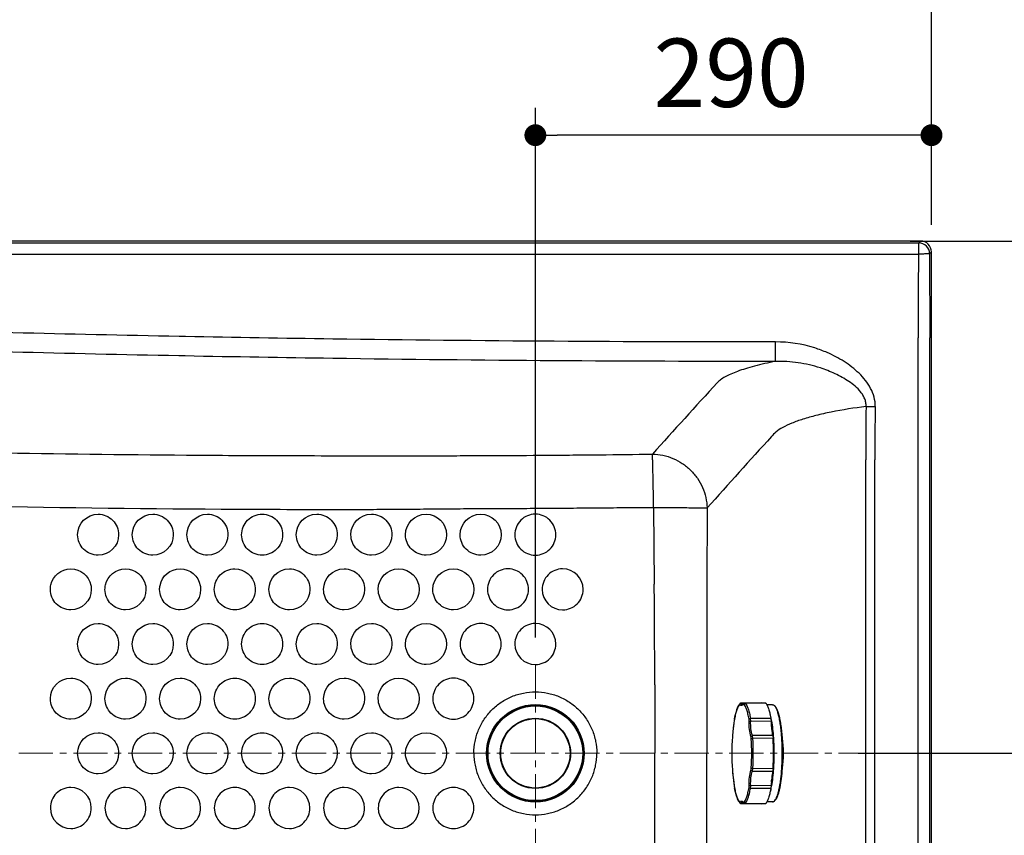
# Model space of a CAD drawing. Units: millimetres. Extents: x 72 to 14364, y -1404 to 2603.
# Drawn here: x 10952 to 11672, y 1333 to 1930 of the extents above; entities that cross this region are included whole.
import ezdxf

# ---------------------------------------------------------------- set-up
doc = ezdxf.new("R2010")
doc.units = ezdxf.units.MM
doc.header["$MEASUREMENT"] = 0
doc.linetypes.add('CENTER', pattern=[2, 1.25, -0.25, 0.25, -0.25])
doc.layers.add('Centerline', color=4, linetype='CENTER', lineweight=15)
doc.layers.add('Dimensions', color=7, linetype='Continuous')
doc.styles.get("Standard").update_dxf_attribs({"font": 'helr45w_0.ttf'})
doc.dimstyles.get("Standard").update_dxf_attribs({"dimscale": 20, "dimtxt": 2.5, "dimasz": 0.8, "dimexe": 1, "dimexo": 1, "dimgap": 1, "dimtad": 2, "dimtih": 1, "dimtoh": 1, "dimdec": 0, "dimzin": 0, "dimdsep": 46, "dimtxsty": 'Standard', "dimblk": 'DOT', "dimcen": 2, "dimclrd": 1, "dimclre": 1, "dimclrt": 1, "dimadec": 0, "dimazin": 0, "dimtfac": 1, "dimtdec": 0, "dimtofl": 0, "dimtmove": 0, "dimatfit": 3, "dimfxl": 1, "dimtolj": 1, "dimtzin": 0, "dimarcsym": 0})

# ---------------------------------------------------------------- blocks, each defined once
blk = doc.blocks.new('_Dot')
at = {"color": 0, "linetype": 'ByBlock', "lineweight": -2}
blk.add_line((-0.5, 0), (-1, 0), dxfattribs=at)
at = {"color": 0, "linetype": 'ByBlock', "const_width": 0.5}
blk.add_lwpolyline([(-0.25, 0, 1), (0.25, 0, 1)], format="xyb", close=True, dxfattribs=at)
blk = doc.blocks.new('*D4')
at = {"layer": 'Dimensions', "color": 1, "lineweight": -2, "transparency": 16777216}
for p, q in [((9919.59, 1779.5), (9919.59, 2013.5)), ((11619.14, 1779.5), (11619.14, 2013.5)), ((9935.59, 1993.5), (11603.14, 1993.5))]:
    blk.add_line(p, q, dxfattribs=at)
at = {"layer": 'Dimensions', "color": 1, "lineweight": -2, "transparency": 16777216, "xscale": 16, "yscale": 16, "zscale": 16, "rotation": 180}
blk.add_blockref('_Dot', (9919.59, 1993.5), dxfattribs=at)
at = {"layer": 'Dimensions', "color": 1, "lineweight": -2, "transparency": 16777216, "xscale": 16, "yscale": 16, "zscale": 16}
blk.add_blockref('_Dot', (11619.14, 1993.5), dxfattribs=at)
at = {"layer": 'Dimensions', "color": 1, "transparency": 16777216, "insert": (10763, 2039.16), "char_height": 50, "attachment_point": 5}
blk.add_mtext('\\A1;1700', dxfattribs=at)
blk = doc.blocks.new('*D5')
at = {"layer": 'Dimensions', "color": 1, "lineweight": -2, "transparency": 16777216}
for p, q in [((11329.21, 1477.43), (11329.21, 1865)), ((11619.14, 1779.5), (11619.14, 1865)), ((11603.14, 1845), (11345.21, 1845))]:
    blk.add_line(p, q, dxfattribs=at)
at = {"layer": 'Dimensions', "color": 1, "lineweight": -2, "transparency": 16777216, "xscale": 16, "yscale": 16, "zscale": 16, "rotation": 180}
blk.add_blockref('_Dot', (11329.21, 1845), dxfattribs=at)
at = {"layer": 'Dimensions', "color": 1, "lineweight": -2, "transparency": 16777216, "xscale": 16, "yscale": 16, "zscale": 16}
blk.add_blockref('_Dot', (11619.14, 1845), dxfattribs=at)
at = {"layer": 'Dimensions', "color": 1, "transparency": 16777216, "insert": (11472.5, 1890.66), "char_height": 50, "attachment_point": 5}
blk.add_mtext('\\A1;290', dxfattribs=at)
blk = doc.blocks.new('*D6')
at = {"layer": 'Dimensions', "color": 1, "lineweight": -2, "transparency": 16777216}
for p, q in [((11631.14, 1767.49), (11763, 1767.49)), ((11743, 1408.59), (11743, 1751.49)), ((11565.5, 1392.59), (11763, 1392.59))]:
    blk.add_line(p, q, dxfattribs=at)
at = {"layer": 'Dimensions', "color": 1, "lineweight": -2, "transparency": 16777216, "xscale": 16, "yscale": 16, "zscale": 16}
for p, rotation in [((11743, 1767.49), 90), ((11743, 1392.59), 270)]:
    blk.add_blockref('_Dot', p, dxfattribs=dict(at, rotation=rotation))
at = {"layer": 'Dimensions', "color": 1, "transparency": 16777216, "insert": (11818.46, 1576), "char_height": 50, "attachment_point": 5}
blk.add_mtext('\\A1;375', dxfattribs=at)
blk = doc.blocks.new('*D10')
at = {"layer": 'Dimensions', "color": 1, "lineweight": -2, "transparency": 16777216}
for p, q in [((11603.5, 1767.49), (11933.5, 1767.49)), ((11913.5, 1751.49), (11913.5, 1033.68)), ((11574, 1017.68), (11933.5, 1017.68))]:
    blk.add_line(p, q, dxfattribs=at)
at = {"layer": 'Dimensions', "color": 1, "lineweight": -2, "transparency": 16777216, "xscale": 16, "yscale": 16, "zscale": 16}
for p, rotation in [((11913.5, 1767.49), 90), ((11913.5, 1017.68), 270)]:
    blk.add_blockref('_Dot', p, dxfattribs=dict(at, rotation=rotation))
at = {"layer": 'Dimensions', "color": 1, "transparency": 16777216, "insert": (11989.03, 1398), "char_height": 50, "attachment_point": 5}
blk.add_mtext('\\A1;750', dxfattribs=at)

msp = doc.modelspace()

# ---------------------------------------------------------------- linework, layer by layer
for p, q in [((11611.14, 1767.49), (9927.59, 1767.49)), ((10003.92, 1766.17), (11051.74, 1766.16)), ((11051.74, 1766.16), (11593.17, 1766.16)), ((11593.17, 1766.16), (11609.8, 1766.15)), ((11609.8, 1766.15), (11611.14, 1767.49)), ((11617.79, 1758.16), (11619.14, 1759.5)), ((11619.14, 1025.68), (11619.14, 1759.5)), ((11051.74, 1757.87), (11593.17, 1757.88)), ((11593.17, 1757.88), (11609.59, 1758)), ((11617.79, 1758.16), (11617.81, 1696.7)), ((11073.13, 1697.58), (11068.54, 1697.67)), ((11504.92, 1679.44), (11504.9, 1693.69)), ((11609.27, 1088.48), (11609.27, 1696.7)), ((11617.81, 1088.48), (11617.81, 1696.7)), ((11072.86, 1683.39), (11068.26, 1683.48)), ((11100.33, 1610.69), (11104.5, 1610.67)), ((11570.99, 1177.91), (11570.99, 1607.27)), ((11577.56, 1177.91), (11577.56, 1607.27)), ((11099.24, 1571.38), (11103.42, 1571.35)), ((11415.74, 1572.48), (11416.23, 1516.42)), ((11454.89, 1572.17), (11454.82, 1516.13)), ((11454.82, 1516.13), (11454.77, 1442.72)), ((11416.6, 1442.77), (11416.64, 1392.59)), ((11454.77, 1442.72), (11454.77, 1392.59)), ((11478.84, 1428.81), (11478.84, 1428.81)), ((11494.57, 1429.54), (11479.74, 1429.26)), ((11479.93, 1429.1), (11482.15, 1429.14)), ((11480.87, 1428.31), (11480.87, 1428.31)), ((11481.75, 1428.87), (11481.76, 1428.87)), ((11497.5, 1429.54), (11482.67, 1429.26)), ((11497.72, 1429.41), (11482.92, 1429.13)), ((11494.57, 1429.54), (11494.71, 1429.48)), ((11502.89, 1428.08), (11498.61, 1428.08)), ((11474.94, 1417.54), (11474.69, 1416.02)), ((11474.69, 1416.02), (11474.69, 1416.03)), ((11474.96, 1417.67), (11474.92, 1417.47)), ((11474.97, 1417.74), (11474.96, 1417.67)), ((11474.97, 1417.71), (11474.97, 1417.74)), ((11474.98, 1417.74), (11474.97, 1417.71)), ((11486.66, 1418.24), (11501.52, 1418.37)), ((11486.81, 1416.15), (11501.75, 1416.27)), ((11502.08, 1412.49), (11502.02, 1412.49)), ((11502.96, 1405.69), (11488.03, 1405.54)), ((11502.37, 1410.62), (11502.25, 1410.31)), ((11502.38, 1410.63), (11502.37, 1410.62)), ((11502.53, 1409.33), (11502.38, 1410.63)), ((11502.56, 1408), (11502.58, 1407.9)), ((11502.58, 1407.9), (11502.96, 1405.69)), ((11502.67, 1408.02), (11502.59, 1407.82)), ((11473.42, 1404.91), (11473.42, 1404.91)), ((11503.21, 1403.63), (11488.36, 1403.48)), ((11509.55, 1404.13), (11509.54, 1404.32)), ((11416.6, 1342.4), (11416.64, 1392.59)), ((11454.77, 1342.45), (11454.77, 1392.59)), ((11510.06, 1397.6), (11510.44, 1397.6)), ((11510.07, 1397.29), (11510.46, 1397.29)), ((11473.42, 1380.27), (11473.42, 1380.27)), ((11488.03, 1379.64), (11502.96, 1379.49)), ((11488.36, 1381.7), (11503.21, 1381.55)), ((11474.69, 1369.16), (11474.69, 1369.15)), ((11474.69, 1369.16), (11474.94, 1367.63)), ((11474.69, 1369.15), (11474.74, 1368.82)), ((11474.92, 1367.72), (11474.97, 1367.43)), ((11474.97, 1367.47), (11474.97, 1367.43)), ((11474.97, 1367.47), (11474.98, 1367.43)), ((11501.52, 1366.81), (11486.66, 1366.93)), ((11501.75, 1368.9), (11486.81, 1369.03)), ((11478.84, 1356.37), (11478.84, 1356.37)), ((11479.74, 1355.91), (11494.57, 1355.64)), ((11482.15, 1356.04), (11479.93, 1356.08)), ((11480.87, 1356.87), (11480.88, 1356.87)), ((11481.75, 1356.3), (11481.76, 1356.3)), ((11482.67, 1355.91), (11497.5, 1355.64)), ((11482.92, 1356.04), (11497.72, 1355.77)), ((11494.71, 1355.69), (11494.57, 1355.64)), ((11502.89, 1357.1), (11498.61, 1357.1)), ((11454.82, 1269.04), (11454.77, 1342.45))]:
    msp.add_line(p, q)
at = {"color": 7}
for points in [[(10994.22, 1552.58, -0.414149), (11009.22, 1567.58, -0.414323), (11024.22, 1552.58, -0.414149), (11009.21, 1537.59, -0.414323), (10994.22, 1552.58)], [(11034.21, 1552.58, -0.414149), (11049.22, 1567.58, -0.414323), (11064.21, 1552.58, -0.414149), (11049.21, 1537.59, -0.414323), (11034.21, 1552.58)], [(11074.21, 1552.59, -0.414138), (11089.22, 1567.58, -0.414308), (11104.21, 1552.59, -0.414138), (11089.21, 1537.59, -0.414308), (11074.21, 1552.59)], [(11114.23, 1552.59, -0.414313), (11129.22, 1567.59, -0.199003), (11139.82, 1563.2, -0.198734), (11144.21, 1552.59, -0.414313), (11129.21, 1537.59, -0.414418), (11114.23, 1552.59)], [(11154.22, 1552.59, -0.414166), (11169.22, 1567.58, -0.198968), (11179.82, 1563.19, -0.1989), (11184.21, 1552.59, -0.414166), (11169.21, 1537.59, -0.414339), (11154.22, 1552.59)], [(11194.21, 1552.59, -0.414157), (11209.21, 1567.58, -0.198965), (11219.82, 1563.19, -0.19891), (11224.21, 1552.59, -0.414157), (11209.21, 1537.59, -0.414331), (11194.21, 1552.59)], [(11234.21, 1552.59, -2.413539), (11249.21, 1537.59, -0.414214), (11234.21, 1552.59)], [(11274.19, 1552.59, -2.413539), (11289.19, 1537.59, -0.414214), (11274.19, 1552.59)], [(11314.2, 1552.59, 0.414313), (11329.2, 1537.59, 0.199003), (11339.8, 1541.98, 0.198734), (11344.18, 1552.59, 0.414313), (11329.18, 1567.59, 0.414418), (11314.2, 1552.59)], [(11134.22, 1512.59, -0.414166), (11149.22, 1527.58, -0.198968), (11159.82, 1523.19, -0.1989), (11164.21, 1512.59, -0.414166), (11149.21, 1497.59, -0.414339), (11134.22, 1512.59)], [(11174.21, 1512.59, -0.414157), (11189.21, 1527.58, -0.198965), (11199.82, 1523.19, -0.19891), (11204.21, 1512.59, -0.414157), (11189.21, 1497.59, -0.414331), (11174.21, 1512.59)], [(11214.21, 1512.59, -2.413539), (11229.21, 1497.59, -0.414214), (11214.21, 1512.59)], [(11254.19, 1512.59, -2.413539), (11269.19, 1497.59, -0.414214), (11254.19, 1512.59)], [(11294.2, 1512.59, 0.414313), (11309.2, 1497.59, 0.199003), (11319.8, 1501.98, 0.198734), (11324.18, 1512.59, 0.414313), (11309.18, 1527.59, 0.414418), (11294.2, 1512.59)], [(11334.19, 1512.59, 0.414166), (11349.19, 1497.59, 0.198968), (11359.8, 1501.99, 0.1989), (11364.18, 1512.59, 0.414166), (11349.18, 1527.59, 0.414339), (11334.19, 1512.59)], [(10994.22, 1472.58, -0.414149), (11009.22, 1487.58, -0.414323), (11024.22, 1472.58, -0.414149), (11009.21, 1457.58, -0.414323), (10994.22, 1472.58)], [(11034.21, 1472.58, -0.414149), (11049.22, 1487.58, -0.414323), (11064.21, 1472.58, -0.414149), (11049.21, 1457.58, -0.414323), (11034.21, 1472.58)], [(11074.21, 1472.58, -0.414138), (11089.22, 1487.58, -0.414308), (11104.21, 1472.58, -0.414138), (11089.21, 1457.58, -0.414308), (11074.21, 1472.58)], [(11114.23, 1472.59, -0.414313), (11129.22, 1487.59, -0.199003), (11139.82, 1483.19, -0.198734), (11144.21, 1472.59, -0.414313), (11129.21, 1457.59, -0.414418), (11114.23, 1472.59)], [(11154.22, 1472.58, -0.414166), (11169.22, 1487.58, -0.198968), (11179.82, 1483.19, -0.1989), (11184.21, 1472.58, -0.414166), (11169.21, 1457.58, -0.414339), (11154.22, 1472.58)], [(11194.21, 1472.58, -0.414157), (11209.21, 1487.58, -0.198965), (11219.82, 1483.19, -0.19891), (11224.21, 1472.58, -0.414157), (11209.21, 1457.58, -0.414331), (11194.21, 1472.58)], [(11234.21, 1472.59, -2.413539), (11249.21, 1457.59, -0.414214), (11234.21, 1472.59)], [(11274.22, 1472.58, 0.414313), (11289.21, 1457.59, 0.199003), (11299.81, 1461.98, 0.198734), (11304.2, 1472.58, 0.414313), (11289.2, 1487.58, 0.414418), (11274.22, 1472.58)], [(11314.21, 1472.59, 0.414166), (11329.21, 1457.59, 0.198968), (11339.81, 1461.98, 0.1989), (11344.2, 1472.59, 0.414166), (11329.2, 1487.59, 0.414339), (11314.21, 1472.59)], [(10974.22, 1432.6, -0.414149), (10989.22, 1447.6, -0.414323), (11004.21, 1432.6, -0.414149), (10989.21, 1417.6, -0.414323), (10974.22, 1432.6)], [(11014.21, 1432.59, -0.414149), (11029.21, 1447.59, -0.414323), (11044.21, 1432.59, -0.414149), (11029.21, 1417.59, -0.414323), (11014.21, 1432.59)], [(11054.21, 1432.59, -0.414138), (11069.21, 1447.59, -0.414308), (11084.21, 1432.59, -0.414138), (11069.21, 1417.59, -0.414308), (11054.21, 1432.59)], [(11094.22, 1432.6, -0.414313), (11109.22, 1447.59, -0.199003), (11119.82, 1443.2, -0.198734), (11124.2, 1432.6, -0.414313), (11109.21, 1417.6, -0.414418), (11094.22, 1432.6)], [(11134.22, 1432.59, -0.414166), (11149.22, 1447.59, -0.198968), (11159.82, 1443.2, -0.1989), (11164.21, 1432.59, -0.414166), (11149.21, 1417.59, -0.414339), (11134.22, 1432.59)], [(11174.21, 1432.59, -0.414157), (11189.21, 1447.59, -0.198965), (11199.82, 1443.2, -0.19891), (11204.2, 1432.59, -0.414157), (11189.2, 1417.59, -0.414331), (11174.21, 1432.59)], [(11214.21, 1432.6, -2.413539), (11229.21, 1417.6, -0.414214), (11214.21, 1432.6)], [(11254.21, 1432.59, 0.414313), (11269.21, 1417.59, 0.199003), (11279.81, 1421.99, 0.198734), (11284.2, 1432.59, 0.414313), (11269.2, 1447.59, 0.414418), (11254.21, 1432.59)], [(10994.22, 1392.59, -0.414149), (11009.22, 1407.59, -0.414323), (11024.21, 1392.59, -0.414149), (11009.21, 1377.59, -0.414323), (10994.22, 1392.59)], [(11034.21, 1392.59, -0.414149), (11049.21, 1407.59, -0.414323), (11064.21, 1392.59, -0.414149), (11049.21, 1377.59, -0.414323), (11034.21, 1392.59)], [(11074.21, 1392.59, -0.414138), (11089.21, 1407.59, -0.414308), (11104.21, 1392.59, -0.414138), (11089.21, 1377.59, -0.414308), (11074.21, 1392.59)], [(11114.22, 1392.6, -0.414313), (11129.22, 1407.59, -0.199003), (11139.82, 1403.2, -0.198734), (11144.2, 1392.6, -0.414313), (11129.21, 1377.6, -0.414418), (11114.22, 1392.6)], [(11154.22, 1392.59, -0.414166), (11169.22, 1407.59, -0.198968), (11179.82, 1403.2, -0.1989), (11184.21, 1392.59, -0.414166), (11169.21, 1377.59, -0.414339), (11154.22, 1392.59)], [(11194.21, 1392.59, -0.414157), (11209.21, 1407.59, -0.198965), (11219.82, 1403.2, -0.19891), (11224.2, 1392.59, -0.414157), (11209.2, 1377.59, -0.414331), (11194.21, 1392.59)], [(11234.21, 1392.6, -2.413539), (11249.21, 1377.6, -0.414214), (11234.21, 1392.6)], [(10974.22, 1352.6, 0.414149), (10989.22, 1337.6, 0.414323), (11004.21, 1352.6, 0.414149), (10989.21, 1367.6, 0.414323), (10974.22, 1352.6)], [(11014.21, 1352.59, 0.414149), (11029.21, 1337.59, 0.414323), (11044.21, 1352.59, 0.414149), (11029.21, 1367.59, 0.414323), (11014.21, 1352.59)], [(11054.21, 1352.59, 0.414138), (11069.21, 1337.59, 0.414308), (11084.21, 1352.59, 0.414138), (11069.21, 1367.59, 0.414308), (11054.21, 1352.59)], [(11094.22, 1352.58, 0.414313), (11109.22, 1337.58, 0.199003), (11119.82, 1341.98, 0.198734), (11124.2, 1352.58, 0.414313), (11109.21, 1367.58, 0.414418), (11094.22, 1352.58)], [(11134.22, 1352.59, 0.414166), (11149.22, 1337.59, 0.198968), (11159.82, 1341.98, 0.1989), (11164.21, 1352.59, 0.414166), (11149.21, 1367.58, 0.414339), (11134.22, 1352.59)], [(11174.21, 1352.59, 0.414157), (11189.21, 1337.59, 0.198965), (11199.82, 1341.98, 0.19891), (11204.2, 1352.59, 0.414157), (11189.2, 1367.59, 0.414331), (11174.21, 1352.59)], [(11214.21, 1352.58, 2.413539), (11229.21, 1367.58, 0.414214), (11214.21, 1352.58)], [(11254.21, 1352.58, 0.414313), (11269.21, 1337.58, 0.199003), (11279.81, 1341.98, 0.198734), (11284.2, 1352.58, 0.414313), (11269.2, 1367.58, 0.414418), (11254.21, 1352.58)]]:
    msp.add_lwpolyline(points, format="xyb", close=True, dxfattribs=at)
for points in [[(10974.57, 1515.83, -0.35187), (10989.22, 1527.59, -0.356375), (11003.91, 1515.6)], [(11014.57, 1515.82, -0.35187), (11029.22, 1527.58, -0.356375), (11043.91, 1515.59)], [(11054.5, 1515.51, -0.357699), (11069.22, 1527.58, -0.361689), (11083.96, 1515.31)], [(11094.23, 1512.59, -0.414273), (11109.22, 1527.59, -0.366806), (11124, 1515.06)], [(10974.22, 1512.59, -0.054358), (10974.57, 1515.83)], [(11003.91, 1515.6, -0.050491), (11004.22, 1512.59, -0.414149), (10989.21, 1497.59, -0.414323), (10974.22, 1512.59)], [(11014.21, 1512.58, -0.054358), (11014.57, 1515.82)], [(11043.91, 1515.59, -0.050491), (11044.21, 1512.58, -0.414149), (11029.21, 1497.59, -0.414323), (11014.21, 1512.58)], [(11054.21, 1512.59, -0.049161), (11054.5, 1515.51)], [(11083.96, 1515.31, -0.04577), (11084.21, 1512.59, -0.414138), (11069.21, 1497.59, -0.414308), (11054.21, 1512.59)], [(11124, 1515.06, -0.041244), (11124.21, 1512.59, -0.414313), (11109.21, 1497.59, -0.414418), (11094.23, 1512.59)]]:
    msp.add_lwpolyline(points, format="xyb", dxfattribs=at)
for points in [[(11479.74, 1429.26), (11479.64, 1429.26), (11479.53, 1429.24), (11479.43, 1429.21), (11479.33, 1429.18), (11479.24, 1429.13), (11479.15, 1429.08), (11479.06, 1429.02), (11478.98, 1428.95), (11478.91, 1428.88), (11478.84, 1428.81)], [(11481.32, 1428.52), (11481.19, 1428.44), (11481.08, 1428.38), (11480.99, 1428.34), (11480.93, 1428.32), (11480.89, 1428.31), (11480.87, 1428.31)], [(11481.75, 1428.87), (11481.62, 1428.76), (11481.46, 1428.63), (11481.32, 1428.52)], [(11482.67, 1429.26), (11482.61, 1429.26), (11482.46, 1429.24), (11482.31, 1429.2), (11482.17, 1429.15), (11482.04, 1429.08), (11481.91, 1429), (11481.79, 1428.91), (11481.76, 1428.87)], [(11474.57, 1415.14), (11474.42, 1414.1), (11474.28, 1413.07), (11474.15, 1412.05), (11474.03, 1411.05), (11473.92, 1410.08), (11473.81, 1409.13), (11473.71, 1408.2), (11473.62, 1407.3), (11473.54, 1406.43), (11473.47, 1405.6), (11473.42, 1404.91)], [(11474.92, 1417.47), (11474.89, 1417.27), (11474.85, 1417.05), (11474.82, 1416.83), (11474.78, 1416.6), (11474.75, 1416.37), (11474.71, 1416.14), (11474.57, 1415.14)], [(11473.42, 1380.27), (11473.47, 1379.59), (11473.54, 1378.75), (11473.62, 1377.88), (11473.71, 1376.99), (11473.81, 1376.06), (11473.91, 1375.11), (11474.03, 1374.13), (11474.15, 1373.14), (11474.28, 1372.12), (11474.42, 1371.09), (11474.57, 1370.05), (11474.69, 1369.15)], [(11474.74, 1368.82), (11474.78, 1368.58), (11474.82, 1368.36), (11474.85, 1368.14), (11474.89, 1367.92), (11474.92, 1367.72)], [(11478.84, 1356.37), (11478.9, 1356.3), (11478.98, 1356.23), (11479.06, 1356.16), (11479.14, 1356.1), (11479.23, 1356.05), (11479.33, 1356), (11479.43, 1355.96), (11479.53, 1355.94), (11479.64, 1355.92), (11479.74, 1355.91)], [(11480.87, 1356.87), (11480.89, 1356.87), (11480.92, 1356.86), (11480.99, 1356.84), (11481.08, 1356.8), (11481.19, 1356.74), (11481.32, 1356.66)], [(11481.32, 1356.66), (11481.46, 1356.55), (11481.62, 1356.42), (11481.75, 1356.3)], [(11481.76, 1356.3), (11481.78, 1356.28), (11481.9, 1356.18), (11482.03, 1356.1), (11482.17, 1356.03), (11482.31, 1355.97), (11482.46, 1355.94), (11482.6, 1355.92), (11482.67, 1355.91)]]:
    msp.add_lwpolyline(points)
for radius in [35.7, 34.99, 34.64, 25.74, 25.39]:
    msp.add_circle((11329.21, 1392.59), radius)
for centre, radius, start, end in [((11609.79, 1758.15), 8, 0.0838, 89.9162), ((31719.91, 1620.95), 20110.78, 179.609521, 179.784186), ((16512.93, -2971.76), 6855.43, 137.453583, 138.043132), ((14944.71, 1608.4), 3373.72, 179.35458, 180.01921), ((11599.58, 3691.83), 2045.62, 269.20517, 269.39458), ((14918.57, 1592.1), 3341.04, 179.07013, 179.73987), ((17416.34, -3759.79), 7998.04, 137.686677, 138.190357), ((11184.7, 15880.92), 14309.8, 266.629497, 269.657822), ((332.3, 1424.03), 11084.32, 0.096904, 0.477596), ((11484.51, 1424.07), 7.39, 143.77796, 144.35676), ((11484.2, 1424.3), 7.01, 142.45378, 143.78448), ((11483.63, 1424.74), 6.28, 139.64855, 142.47957), ((11687.46, 1385.01), 215.02, 171.70704, 172.6068), ((11503.57, 1412.39), 29.09, 169.47252, 169.7971), ((11435.11, 1404.44), 67.94, 10.07338, 11.85069), ((11417.7, 1400.13), 85.32, 8.3344, 9.20756), ((11454.44, 1402.76), 48.62, 11.54206, 12.04778), ((11407.16, 1398.58), 95.97, 7.20618, 8.33961), ((11387.45, 1396.16), 115.83, 5.8779, 6.53243), ((11379.02, 1395.29), 124.3, 5.15293, 5.87705), ((11362.86, 1394.13), 147.03, 3.97471, 4.82367), ((11646.9, 1392.59), 173.91, 176.01765, 183.98226), ((11564.24, 1398.34), 91.06, 175.86455, 176.01563), ((11306.28, 1392.59), 181.3, 356.62918, 3.37082), ((11303.49, 1392.59), 185.19, 356.62918, 3.37082), ((11317.1, 1392.59), 186.43, 356.60593, 3.39407), ((11510.98, 1404.13), 2.83, 247.73385, 250.5639), ((11511.07, 1404.47), 3.53, 251.08877, 253.84501), ((11564.26, 1386.84), 91.07, 183.98421, 184.13544), ((11687.29, 1400.15), 214.84, 187.63208, 188.29597), ((11452.45, 1382.84), 50.65, 347.95127, 349.2875), ((11503.57, 1372.79), 29.09, 190.20291, 190.52748), ((11432.63, 1381.22), 70.47, 348.18125, 349.89467), ((11484.51, 1361.11), 7.39, 215.64171, 216.22203), ((11484.2, 1360.88), 7.01, 216.21552, 217.54618), ((11483.63, 1360.44), 6.28, 217.52039, 220.35144), ((332.3, 1361.15), 11084.32, 359.522404, 359.903096)]:
    msp.add_arc(centre, radius, start, end)
msp.add_ellipse((11611.14, 1759.49), major_axis=(5.66, 5.66), ratio=0.998783, start_param=-0.784789, end_param=0.784789)
for points, knots in [([(11609.8, 1766.15), (11609.79, 1766.13), (11609.78, 1766.06), (11609.76, 1765.92), (11609.74, 1765.71), (11609.72, 1765.42), (11609.7, 1765.07), (11609.68, 1764.48), (11609.65, 1763.59), (11609.62, 1762.38), (11609.61, 1761.01), (11609.59, 1759.53), (11609.59, 1758.52), (11609.59, 1758)], [0, 0, 0, 0, 0.008332, 0.025634, 0.051887, 0.086875, 0.130282, 0.181705, 0.3066, 0.456877, 0.626884, 0.810226, 1, 1, 1, 1]), ([(10003.91, 1757.53), (10091.23, 1757.63), (10265.87, 1757.73), (10615.14, 1757.83), (10877.1, 1757.85), (11051.74, 1757.87)], [0, 0, 0, 0, 0.25, 0.5, 1, 1, 1, 1]), ([(11617.79, 1758.16), (11617.77, 1758.15), (11617.7, 1758.14), (11617.56, 1758.12), (11617.35, 1758.11), (11617.06, 1758.1), (11616.71, 1758.08), (11616.11, 1758.07), (11615.21, 1758.05), (11613.99, 1758.03), (11612.1, 1758.01), (11610.61, 1758), (11609.59, 1758)], [0, 0, 0, 0, 0.00816, 0.025408, 0.051659, 0.086679, 0.130144, 0.181642, 0.306711, 0.457144, 0.627228, 1, 1, 1, 1]), ([(11068.54, 1697.67), (10987.38, 1699.22), (10825.08, 1703.28), (10581.73, 1712.18), (10338.49, 1723.85), (10176.43, 1733.46), (10095.43, 1738.73)], [0, 0, 0, 0, 0.25, 0.5, 0.75, 1, 1, 1, 1]), ([(11068.26, 1683.48), (10987.05, 1685.06), (10824.64, 1689.17), (10581.12, 1698.18), (10337.71, 1710.04), (10175.55, 1719.86), (10094.5, 1725.3)], [0, 0, 0, 0, 0.25, 0.5, 0.75, 1, 1, 1, 1]), ([(11504.9, 1693.69), (11450.93, 1693.62), (11342.98, 1693.9), (11199.05, 1695.42), (11109.11, 1696.9), (11073.13, 1697.58)], [0, 0, 0, 0, 0.375, 0.75, 1, 1, 1, 1]), ([(11542.83, 1685.84), (11539.85, 1687.14), (11527.7, 1691.68), (11514.61, 1693.71), (11504.9, 1693.69)], [0, 0, 0, 0, 0.250635, 1, 1, 1, 1]), ([(11504.92, 1679.44), (11450.91, 1679.37), (11342.89, 1679.66), (11198.87, 1681.2), (11108.86, 1682.7), (11072.86, 1683.39)], [0, 0, 0, 0, 0.375, 0.75, 1, 1, 1, 1]), ([(11504.92, 1679.44), (11499.76, 1678.42), (11492.38, 1676.8), (11483.16, 1674.2), (11477.37, 1672.27), (11472.38, 1670.28), (11468.21, 1668.23), (11464.88, 1666.14), (11463.06, 1664.59), (11462.33, 1663.79)], [0, 0, 0, 0, 0.344127, 0.493224, 0.626402, 0.743434, 0.844342, 0.929521, 1, 1, 1, 1]), ([(11537.81, 1674.61), (11532.52, 1676.34), (11521.63, 1678.88), (11510.47, 1679.59), (11504.92, 1679.44)], [0, 0, 0, 0, 0.500297, 1, 1, 1, 1]), ([(11577.97, 1646.32), (11578.01, 1648.64), (11577.44, 1653.32), (11574.81, 1659.83), (11570.92, 1665.65), (11566.2, 1670.81), (11560.91, 1675.37), (11553.3, 1680.73), (11547.09, 1683.99), (11542.83, 1685.84)], [0, 0, 0, 0, 0.124791, 0.249671, 0.374664, 0.499728, 0.624829, 0.74995, 1, 1, 1, 1]), ([(11571.21, 1646.41), (11571.26, 1647.38), (11571.15, 1649.33), (11570.34, 1652.15), (11569.02, 1654.76), (11566.77, 1657.92), (11563.33, 1661.34), (11558.69, 1664.82), (11553.74, 1667.82), (11548.58, 1670.43), (11543.27, 1672.71), (11539.64, 1674.01), (11537.81, 1674.61)], [0, 0, 0, 0, 0.06289, 0.125763, 0.188559, 0.251254, 0.376252, 0.501089, 0.625832, 0.750541, 0.875254, 1, 1, 1, 1]), ([(11571.21, 1646.41), (11562.63, 1645.34), (11550.36, 1643.46), (11534.99, 1640.04), (11525.37, 1637.34), (11517.2, 1634.44), (11510.55, 1631.36), (11505.49, 1628.15), (11502.9, 1625.65), (11501.99, 1624.37)], [0, 0, 0, 0, 0.351087, 0.503875, 0.639512, 0.757006, 0.855866, 0.936346, 1, 1, 1, 1]), ([(10346.55, 1635.02), (10409.29, 1631.33), (10566.22, 1623.14), (10817.5, 1614.19), (11006.05, 1611.23), (11100.33, 1610.69)], [0, 0, 0, 0, 0.249997, 0.624997, 1, 1, 1, 1]), ([(11104.5, 1610.67), (11130.36, 1610.53), (11169.16, 1610.41), (11214.42, 1610.39), (11240.29, 1610.4), (11259.69, 1610.41), (11279.09, 1610.45), (11304.96, 1610.57), (11330.83, 1610.72), (11356.7, 1610.93), (11382.57, 1611.16), (11401.97, 1611.4), (11414.9, 1611.58)], [0, 0, 0, 0, 0.249963, 0.374959, 0.437459, 0.499959, 0.562463, 0.624969, 0.749981, 0.812487, 0.874992, 1, 1, 1, 1]), ([(11414.9, 1611.58), (11417.47, 1611.54), (11422.61, 1610.97), (11430.03, 1608.64), (11436.9, 1604.95), (11442.95, 1600.02), (11447.97, 1594.04), (11451.76, 1587.23), (11454.18, 1579.86), (11454.82, 1574.73), (11454.89, 1572.17)], [0, 0, 0, 0, 0.124446, 0.249444, 0.374836, 0.500407, 0.625917, 0.751134, 0.875868, 1, 1, 1, 1]), ([(11415.74, 1572.48), (11415.67, 1577.02), (11415.57, 1583.66), (11415.42, 1592.18), (11415.31, 1597.8), (11415.2, 1602.64), (11415.1, 1606.56), (11415, 1609.43), (11414.94, 1610.99), (11414.9, 1611.58)], [0, 0, 0, 0, 0.348467, 0.509133, 0.654166, 0.779179, 0.880392, 0.954747, 1, 1, 1, 1]), ([(11103.42, 1571.35), (11116.43, 1571.28), (11142.46, 1571.14), (11174.98, 1571.09), (11197.76, 1571.12), (11210.77, 1571.15), (11220.53, 1571.19), (11230.29, 1571.23), (11240.05, 1571.36), (11249.81, 1571.44), (11262.82, 1571.56), (11274.21, 1571.65), (11283.97, 1571.7), (11290.47, 1571.71), (11301.86, 1571.77), (11318.13, 1571.85), (11337.65, 1571.97), (11353.92, 1572.09), (11366.93, 1572.2), (11376.69, 1572.31), (11386.45, 1572.38), (11399.47, 1572.44), (11409.23, 1572.46), (11415.74, 1572.48)], [0, 0, 0, 0, 0.124974, 0.249959, 0.312455, 0.343704, 0.374954, 0.406203, 0.437453, 0.468702, 0.499952, 0.562456, 0.578083, 0.593709, 0.624963, 0.687469, 0.749976, 0.812483, 0.843736, 0.874989, 0.906243, 0.937496, 1, 1, 1, 1]), ([(11415.74, 1572.48), (11420.32, 1572.47), (11427.02, 1572.46), (11435.61, 1572.41), (11441.25, 1572.38), (11446.1, 1572.33), (11449.99, 1572.29), (11452.81, 1572.23), (11454.32, 1572.2), (11454.89, 1572.17)], [0, 0, 0, 0, 0.351438, 0.51312, 0.658673, 0.783606, 0.884062, 0.956941, 1, 1, 1, 1]), ([(11284.22, 1392.59), (11284.22, 1395.53), (11284.8, 1401.42), (11287.38, 1409.92), (11291.57, 1417.74), (11297.2, 1424.6), (11304.06, 1430.23), (11311.89, 1434.42), (11320.39, 1436.99), (11329.22, 1437.87), (11338.05, 1437), (11346.55, 1434.43), (11354.38, 1430.24), (11361.24, 1424.61), (11366.86, 1417.75), (11371.05, 1409.92), (11373.62, 1401.42), (11374.2, 1395.53), (11374.2, 1392.59)], [0, 0, 0, 0, 0.0625, 0.125, 0.1875, 0.25, 0.3125, 0.375, 0.4375, 0.500001, 0.562501, 0.625, 0.6875, 0.749999, 0.812499, 0.874999, 0.937499, 1, 1, 1, 1]), ([(11474.97, 1417.74), (11475.38, 1419.91), (11476.05, 1422.91), (11477.36, 1426.43), (11478.1, 1427.81), (11478.5, 1428.38)], [0, 0, 0, 0, 0.586864, 0.814332, 1, 1, 1, 1]), ([(11478.63, 1428.37), (11478.22, 1427.88), (11477.47, 1426.59), (11476.54, 1424.24), (11475.68, 1421.21), (11475.2, 1418.97), (11474.98, 1417.74)], [0, 0, 0, 0, 0.168142, 0.391834, 0.67041, 1, 1, 1, 1]), ([(11478.93, 1428.34), (11478.91, 1428.39), (11478.8, 1428.54), (11478.68, 1428.42), (11478.63, 1428.37)], [0, 0, 0, 0, 0.476877, 1, 1, 1, 1]), ([(11478.93, 1428.34), (11478.98, 1428.55), (11479.25, 1428.95), (11479.7, 1429.1), (11479.93, 1429.1)], [0, 0, 0, 0, 0.496897, 1, 1, 1, 1]), ([(11481.48, 1428.34), (11481.22, 1428.1), (11480.75, 1427.73), (11480.06, 1427.47), (11479.6, 1427.54), (11479.21, 1427.78), (11479.02, 1428.11), (11478.93, 1428.34)], [0, 0, 0, 0, 0.332263, 0.568095, 0.66576, 0.763562, 1, 1, 1, 1]), ([(11479.93, 1429.1), (11479.91, 1429.12), (11479.88, 1429.2), (11479.8, 1429.26), (11479.74, 1429.26)], [0, 0, 0, 0, 0.325546, 1, 1, 1, 1]), ([(11480.87, 1428.31), (11480.77, 1428.31), (11480.57, 1428.34), (11480.19, 1428.56), (11480.01, 1428.88), (11479.93, 1429.1)], [0, 0, 0, 0, 0.227579, 0.453692, 1, 1, 1, 1]), ([(11481.95, 1428.37), (11481.89, 1428.43), (11481.71, 1428.52), (11481.55, 1428.4), (11481.48, 1428.34)], [0, 0, 0, 0, 0.452847, 1, 1, 1, 1]), ([(11481.95, 1428.37), (11482, 1428.58), (11482.26, 1428.97), (11482.7, 1429.13), (11482.92, 1429.13)], [0, 0, 0, 0, 0.500562, 1, 1, 1, 1]), ([(11483.93, 1424.4), (11483.66, 1425.21), (11483.12, 1426.59), (11482.36, 1427.88), (11481.95, 1428.37)], [0, 0, 0, 0, 0.57102, 1, 1, 1, 1]), ([(11482.92, 1429.13), (11482.9, 1429.15), (11482.84, 1429.22), (11482.74, 1429.26), (11482.67, 1429.26)], [0, 0, 0, 0, 0.285231, 1, 1, 1, 1]), ([(11482.92, 1429.13), (11483.34, 1428.64), (11484.12, 1427.32), (11485.07, 1424.9), (11485.95, 1421.8), (11486.43, 1419.5), (11486.66, 1418.24)], [0, 0, 0, 0, 0.168038, 0.391709, 0.670331, 1, 1, 1, 1]), ([(11497.5, 1429.54), (11497.52, 1429.54), (11497.61, 1429.52), (11497.68, 1429.46), (11497.72, 1429.41)], [0, 0, 0, 0, 0.216602, 1, 1, 1, 1]), ([(11497.72, 1429.41), (11498.15, 1428.91), (11498.94, 1427.57), (11499.9, 1425.13), (11500.79, 1421.98), (11501.28, 1419.64), (11501.52, 1418.37)], [0, 0, 0, 0, 0.167496, 0.390993, 0.669823, 1, 1, 1, 1]), ([(11502.89, 1428.08), (11503.11, 1428.08), (11503.55, 1427.99), (11504.16, 1427.62), (11504.72, 1427.05), (11505.49, 1425.95), (11506.36, 1424.08), (11507.26, 1421.28), (11508.07, 1417.83), (11508.77, 1413.79), (11509.34, 1409.26), (11509.61, 1406.08), (11509.73, 1404.42)], [0, 0, 0, 0, 0.024938, 0.051818, 0.082626, 0.118637, 0.208609, 0.323882, 0.463456, 0.624945, 0.805086, 1, 1, 1, 1]), ([(11509.37, 1406.5), (11509.24, 1408.03), (11508.95, 1410.98), (11508.36, 1415.16), (11507.66, 1418.87), (11506.87, 1422.02), (11506.11, 1424.25), (11505.44, 1425.71), (11504.7, 1427.01), (11503.73, 1428.08), (11502.89, 1428.08)], [0, 0, 0, 0, 0.199161, 0.382154, 0.545426, 0.68599, 0.801622, 0.849729, 0.891362, 1, 1, 1, 1]), ([(11485.61, 1417.71), (11485.38, 1418.93), (11484.91, 1421.19), (11484.28, 1423.41), (11483.93, 1424.4)], [0, 0, 0, 0, 0.541948, 1, 1, 1, 1]), ([(11500.92, 1421.26), (11500.98, 1421.03), (11501.23, 1420.08), (11501.45, 1419.13), (11501.61, 1418.39)], [0, 0, 0, 0, 0.236949, 1, 1, 1, 1]), ([(11474.23, 1412.68), (11474.14, 1411.97), (11473.82, 1409.39), (11473.56, 1406.79), (11473.42, 1404.91)], [0, 0, 0, 0, 0.273339, 1, 1, 1, 1]), ([(11485.61, 1417.71), (11485.65, 1417.78), (11485.91, 1418.1), (11486.35, 1418.24), (11486.66, 1418.24)], [0, 0, 0, 0, 0.221317, 1, 1, 1, 1]), ([(11485.71, 1416.02), (11485.71, 1416.17), (11485.72, 1416.74), (11485.68, 1417.3), (11485.61, 1417.71)], [0, 0, 0, 0, 0.272483, 1, 1, 1, 1]), ([(11486.98, 1404.91), (11486.45, 1406.57), (11485.74, 1410.28), (11485.63, 1414.03), (11485.71, 1416.02)], [0, 0, 0, 0, 0.467763, 1, 1, 1, 1]), ([(11485.71, 1416.02), (11485.76, 1416.06), (11485.91, 1416.11), (11486.28, 1416.17), (11486.59, 1416.17), (11486.81, 1416.15)], [0, 0, 0, 0, 0.171993, 0.411945, 1, 1, 1, 1]), ([(11486.81, 1416.15), (11486.81, 1416.34), (11486.81, 1417.04), (11486.76, 1417.74), (11486.66, 1418.24)], [0, 0, 0, 0, 0.272494, 1, 1, 1, 1]), ([(11488.03, 1405.54), (11487.51, 1407.13), (11486.82, 1410.66), (11486.73, 1414.25), (11486.81, 1416.15)], [0, 0, 0, 0, 0.467885, 1, 1, 1, 1]), ([(11501.52, 1418.37), (11501.55, 1418.21), (11501.66, 1417.52), (11501.72, 1416.82), (11501.75, 1416.27)], [0, 0, 0, 0, 0.224222, 1, 1, 1, 1]), ([(11501.75, 1416.27), (11501.79, 1415.54), (11501.97, 1412.77), (11502.26, 1410.01), (11502.56, 1408)], [0, 0, 0, 0, 0.266047, 1, 1, 1, 1]), ([(11502.01, 1416.32), (11502.36, 1414.35), (11502.95, 1410.13), (11503.32, 1405.89), (11503.46, 1403.64)], [0, 0, 0, 0, 0.471401, 1, 1, 1, 1]), ([(11502.26, 1410.32), (11502.26, 1410.52), (11502.24, 1411.25), (11502.18, 1411.97), (11502.08, 1412.49)], [0, 0, 0, 0, 0.275754, 1, 1, 1, 1]), ([(11486.98, 1404.91), (11487.02, 1404.99), (11487.27, 1405.33), (11487.7, 1405.51), (11488.03, 1405.54)], [0, 0, 0, 0, 0.224539, 1, 1, 1, 1]), ([(11488.36, 1403.48), (11488.35, 1403.67), (11488.29, 1404.36), (11488.17, 1405.05), (11488.03, 1405.54)], [0, 0, 0, 0, 0.272756, 1, 1, 1, 1]), ([(11502.96, 1405.69), (11502.99, 1405.53), (11503.11, 1404.85), (11503.17, 1404.16), (11503.21, 1403.63)], [0, 0, 0, 0, 0.222531, 1, 1, 1, 1]), ([(11487.27, 1403.25), (11487.26, 1403.4), (11487.21, 1403.96), (11487.11, 1404.52), (11486.98, 1404.91)], [0, 0, 0, 0, 0.272416, 1, 1, 1, 1]), ([(11487.27, 1403.25), (11487.39, 1403.34), (11487.77, 1403.44), (11488.14, 1403.48), (11488.36, 1403.48)], [0, 0, 0, 0, 0.419906, 1, 1, 1, 1]), ([(11509.73, 1404.42), (11509.92, 1401.69), (11510.17, 1396.14), (11510.14, 1387.86), (11509.73, 1379.85), (11509.08, 1373.56), (11508.37, 1369.01), (11507.78, 1366.06), (11507.12, 1363.48), (11506.41, 1361.3), (11505.66, 1359.55), (11504.85, 1358.24), (11503.96, 1357.35), (11503.23, 1357.1), (11502.89, 1357.1)], [0, 0, 0, 0, 0.167221, 0.338451, 0.504346, 0.655916, 0.723785, 0.785196, 0.839434, 0.885972, 0.924551, 0.955414, 0.979662, 1, 1, 1, 1]), ([(11502.89, 1357.1), (11503.18, 1357.1), (11503.85, 1357.33), (11504.67, 1358.16), (11505.45, 1359.43), (11506.2, 1361.15), (11506.9, 1363.3), (11507.55, 1365.86), (11508.14, 1368.79), (11508.86, 1373.32), (11509.52, 1379.59), (11509.93, 1387.58), (11509.97, 1395.84), (11509.74, 1401.39), (11509.55, 1404.13)], [0, 0, 0, 0, 0.017874, 0.040678, 0.070836, 0.10913, 0.155596, 0.209899, 0.27147, 0.339576, 0.491821, 0.658672, 0.83117, 1, 1, 1, 1]), ([(11509.83, 1402.9), (11510.37, 1399.5), (11510.88, 1392.59), (11510.37, 1385.68), (11509.83, 1382.28)], [0, 0, 0, 0, 0.5, 1, 1, 1, 1]), ([(11284.22, 1392.59), (11284.22, 1389.65), (11284.8, 1383.75), (11287.38, 1375.26), (11291.57, 1367.43), (11297.2, 1360.58), (11304.06, 1354.95), (11311.89, 1350.76), (11320.39, 1348.18), (11329.22, 1347.31), (11338.05, 1348.18), (11346.55, 1350.75), (11354.38, 1354.93), (11361.24, 1360.57), (11366.86, 1367.43), (11371.05, 1375.26), (11373.62, 1383.75), (11374.2, 1389.65), (11374.2, 1392.59)], [0, 0, 0, 0, 0.0625, 0.125, 0.1875, 0.25, 0.3125, 0.375, 0.4375, 0.500001, 0.562501, 0.625, 0.6875, 0.749999, 0.812499, 0.874999, 0.937499, 1, 1, 1, 1]), ([(11473.42, 1380.27), (11473.47, 1379.63), (11473.71, 1376.74), (11474.05, 1373.86), (11474.35, 1371.62)], [0, 0, 0, 0, 0.222691, 1, 1, 1, 1]), ([(11485.71, 1369.16), (11485.63, 1371.15), (11485.74, 1374.9), (11486.45, 1378.6), (11486.98, 1380.27)], [0, 0, 0, 0, 0.5322, 1, 1, 1, 1]), ([(11486.81, 1369.03), (11486.73, 1370.93), (11486.82, 1374.51), (11487.51, 1378.05), (11488.03, 1379.64)], [0, 0, 0, 0, 0.532078, 1, 1, 1, 1]), ([(11486.98, 1380.27), (11487.02, 1380.39), (11487.17, 1380.93), (11487.24, 1381.49), (11487.27, 1381.93)], [0, 0, 0, 0, 0.225169, 1, 1, 1, 1]), ([(11486.98, 1380.27), (11487.02, 1380.19), (11487.27, 1379.84), (11487.7, 1379.67), (11488.03, 1379.64)], [0, 0, 0, 0, 0.22454, 1, 1, 1, 1]), ([(11487.27, 1381.93), (11487.39, 1381.84), (11487.77, 1381.74), (11488.14, 1381.7), (11488.36, 1381.7)], [0, 0, 0, 0, 0.419907, 1, 1, 1, 1]), ([(11488.03, 1379.64), (11488.07, 1379.79), (11488.24, 1380.47), (11488.32, 1381.16), (11488.36, 1381.7)], [0, 0, 0, 0, 0.224594, 1, 1, 1, 1]), ([(11502.96, 1379.49), (11502.64, 1377.87), (11502.14, 1374.35), (11501.85, 1370.8), (11501.75, 1368.9)], [0, 0, 0, 0, 0.464587, 1, 1, 1, 1]), ([(11502.82, 1378.71), (11502.76, 1378.07), (11502.52, 1375.62), (11502.2, 1373.18), (11501.91, 1371.39)], [0, 0, 0, 0, 0.263798, 1, 1, 1, 1]), ([(11503.46, 1381.53), (11503.32, 1379.29), (11502.95, 1375.05), (11502.36, 1370.83), (11502.01, 1368.85)], [0, 0, 0, 0, 0.528599, 1, 1, 1, 1]), ([(11503.21, 1381.55), (11503.2, 1381.36), (11503.14, 1380.67), (11503.06, 1379.98), (11502.96, 1379.49)], [0, 0, 0, 0, 0.274121, 1, 1, 1, 1]), ([(11476.63, 1360.76), (11476.47, 1361.24), (11475.79, 1363.43), (11475.3, 1365.68), (11474.97, 1367.43)], [0, 0, 0, 0, 0.220875, 1, 1, 1, 1]), ([(11474.98, 1367.43), (11475.2, 1366.21), (11475.68, 1363.97), (11476.3, 1361.77), (11476.64, 1360.77)], [0, 0, 0, 0, 0.541799, 1, 1, 1, 1]), ([(11481.95, 1356.81), (11482.36, 1357.3), (11483.12, 1358.59), (11484.05, 1360.95), (11484.91, 1363.99), (11485.38, 1366.24), (11485.61, 1367.47)], [0, 0, 0, 0, 0.168038, 0.391709, 0.670331, 1, 1, 1, 1]), ([(11482.92, 1356.04), (11483.34, 1356.54), (11484.12, 1357.86), (11485.07, 1360.28), (11485.95, 1363.38), (11486.43, 1365.68), (11486.66, 1366.93)], [0, 0, 0, 0, 0.168038, 0.391709, 0.670331, 1, 1, 1, 1]), ([(11485.61, 1367.47), (11485.63, 1367.6), (11485.71, 1368.15), (11485.73, 1368.72), (11485.71, 1369.16)], [0, 0, 0, 0, 0.22468, 1, 1, 1, 1]), ([(11485.61, 1367.47), (11485.65, 1367.39), (11485.91, 1367.07), (11486.35, 1366.94), (11486.66, 1366.93)], [0, 0, 0, 0, 0.221317, 1, 1, 1, 1]), ([(11485.71, 1369.16), (11485.76, 1369.12), (11485.91, 1369.07), (11486.28, 1369.01), (11486.59, 1369.01), (11486.81, 1369.03)], [0, 0, 0, 0, 0.17199, 0.411941, 1, 1, 1, 1]), ([(11486.66, 1366.93), (11486.69, 1367.09), (11486.8, 1367.78), (11486.82, 1368.48), (11486.81, 1369.03)], [0, 0, 0, 0, 0.224546, 1, 1, 1, 1]), ([(11501.52, 1366.81), (11501.28, 1365.53), (11500.79, 1363.2), (11499.9, 1360.05), (11498.94, 1357.61), (11498.15, 1356.27), (11497.72, 1355.77)], [0, 0, 0, 0, 0.330177, 0.609007, 0.832504, 1, 1, 1, 1]), ([(11501.61, 1366.79), (11501.55, 1366.53), (11501.34, 1365.57), (11501.11, 1364.62), (11500.92, 1363.92)], [0, 0, 0, 0, 0.262883, 1, 1, 1, 1]), ([(11501.75, 1368.9), (11501.74, 1368.71), (11501.69, 1368.01), (11501.61, 1367.31), (11501.52, 1366.81)], [0, 0, 0, 0, 0.272402, 1, 1, 1, 1]), ([(11478.5, 1356.8), (11478.12, 1357.34), (11477.41, 1358.63), (11476.89, 1360), (11476.63, 1360.76)], [0, 0, 0, 0, 0.45165, 1, 1, 1, 1]), ([(11476.64, 1360.77), (11476.92, 1359.97), (11477.46, 1358.59), (11478.22, 1357.3), (11478.63, 1356.81)], [0, 0, 0, 0, 0.57102, 1, 1, 1, 1]), ([(11478.63, 1356.81), (11478.68, 1356.76), (11478.8, 1356.64), (11478.91, 1356.78), (11478.93, 1356.84)], [0, 0, 0, 0, 0.523123, 1, 1, 1, 1]), ([(11478.93, 1356.84), (11479.02, 1357.07), (11479.21, 1357.39), (11479.6, 1357.63), (11480.06, 1357.71), (11480.75, 1357.45), (11481.22, 1357.07), (11481.48, 1356.84)], [0, 0, 0, 0, 0.236478, 0.334288, 0.431961, 0.667793, 1, 1, 1, 1]), ([(11478.93, 1356.84), (11478.98, 1356.63), (11479.25, 1356.22), (11479.7, 1356.08), (11479.93, 1356.08)], [0, 0, 0, 0, 0.496897, 1, 1, 1, 1]), ([(11479.74, 1355.91), (11479.76, 1355.91), (11479.84, 1355.93), (11479.9, 1356.02), (11479.93, 1356.08)], [0, 0, 0, 0, 0.204454, 1, 1, 1, 1]), ([(11479.93, 1356.08), (11480.01, 1356.3), (11480.19, 1356.61), (11480.57, 1356.84), (11480.77, 1356.87), (11480.87, 1356.87)], [0, 0, 0, 0, 0.546141, 0.772186, 1, 1, 1, 1]), ([(11481.48, 1356.84), (11481.55, 1356.77), (11481.71, 1356.65), (11481.89, 1356.75), (11481.95, 1356.81)], [0, 0, 0, 0, 0.547153, 1, 1, 1, 1]), ([(11481.95, 1356.81), (11482, 1356.6), (11482.26, 1356.21), (11482.7, 1356.05), (11482.92, 1356.04)], [0, 0, 0, 0, 0.500562, 1, 1, 1, 1]), ([(11482.67, 1355.91), (11482.74, 1355.91), (11482.84, 1355.96), (11482.9, 1356.02), (11482.92, 1356.04)], [0, 0, 0, 0, 0.714771, 1, 1, 1, 1]), ([(11497.72, 1355.77), (11497.71, 1355.75), (11497.65, 1355.69), (11497.56, 1355.64), (11497.5, 1355.64)], [0, 0, 0, 0, 0.300994, 1, 1, 1, 1])]:
    msp.add_open_spline(points, degree=3, knots=knots)
for points in [[(11478.63, 1428.37), (11478.66, 1428.53), (11478.73, 1428.68), (11478.84, 1428.81)], [(11481.48, 1428.34), (11481.5, 1428.54), (11481.61, 1428.74), (11481.75, 1428.87)], [(11503.46, 1403.64), (11503.7, 1399.96), (11503.92, 1392.59), (11503.7, 1385.21), (11503.46, 1381.53)], [(11478.63, 1356.81), (11478.66, 1356.65), (11478.73, 1356.49), (11478.84, 1356.37)], [(11481.48, 1356.84), (11481.5, 1356.64), (11481.61, 1356.44), (11481.75, 1356.3)]]:
    msp.add_open_spline(points, degree=3)
at = {"layer": 'Centerline', "ltscale": 20}
for p, q in [((11329.21, 1457.43), (11329.21, 1324.04)), ((9871.09, 1392.59), (11663.72, 1392.59))]:
    msp.add_line(p, q, dxfattribs=at)

# ---------------------------------------------------------------- dimensions: what is measured, and where the dimension line sits
at = {"layer": 'Dimensions'}
for base, p1, p2, picture, middle in [((11619.14, 1993.5), (9919.59, 1759.5), (11619.14, 1759.5), '*D4', (10763, 1993.5)), ((11329.21, 1845), (11619.14, 1759.5), (11329.21, 1457.43), '*D5', (11472.5, 1845))]:
    dim = msp.add_linear_dim(base=base, p1=p1, p2=p2, dimstyle='Standard', dxfattribs=at)
    dim.commit()
    dim.dimension.update_dxf_attribs({"geometry": picture, "text_midpoint": middle, "dimtype": 160})
for base, p1, p2, picture, middle in [((11743, 1767.49), (11545.5, 1392.59), (11611.14, 1767.49), '*D6', (11743, 1576)), ((11913.5, 1017.68), (11583.5, 1767.49), (11554, 1017.68), '*D10', (11913.5, 1398))]:
    dim = msp.add_linear_dim(base=base, p1=p1, p2=p2, angle=90, dimstyle='Standard', dxfattribs=at)
    dim.commit()
    dim.dimension.update_dxf_attribs({"geometry": picture, "text_midpoint": middle, "dimtype": 160})

doc.saveas('drawing.dxf')
